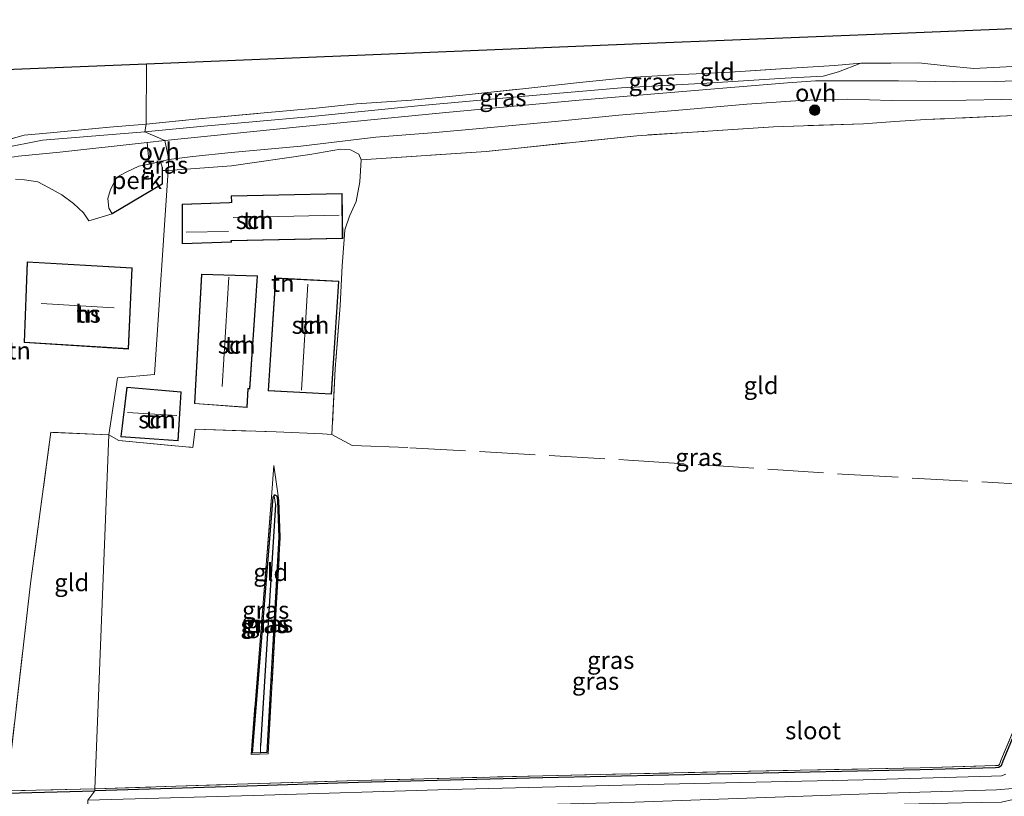
# Model space of a CAD drawing. Units: metres. Extents: x 219991 to 230002, y 464319 to 467204.
# Drawn here: x 221776 to 221917, y 464764 to 464875 of the extents above; entities that cross this region are included whole.
import ezdxf
from ezdxf.enums import TextEntityAlignment as Align

# ---------------------------------------------------------------- set-up
doc = ezdxf.new("R2010")
doc.units = ezdxf.units.M
doc.linetypes.add('IE-TERREINAFSCHEIDING', pattern=[10, 8, -2])
doc.layers.get('0').update_dxf_attribs({"lineweight": 25})
for name, color, linetype, lineweight in [('B-ME-AL-OVERIG-GV-B6', 7, 'BV-GELEIDERAIL', 18), ('B-ME-GR-BOOM-S-B1', 93, 'Continuous', 18), ('B-ME-GW-TEENLIJN-L-B1', 93, 'Continuous', 18), ('B-ME-IE-GRASLAND-GV-B6', 93, 'Continuous', 18), ('B-ME-IE-GRONDWERKLIJN-GROND_INGERICHT-GV-B6', 253, 'Continuous', 18), ('B-ME-IE-HULPGEOMETRIE-L-B1', 53, 'Continuous', 18), ('B-ME-IE-TERREINAFSCHEIDING-DOORGANG-L-B1', 8, 'IE-TERREINAFSCHEIDING-KUNSTMATIG-OPEN', 18), ('B-ME-IE-TERREINAFSCHEIDING-RASTERHEKWERK-L-B1', 8, 'IE-TERREINAFSCHEIDING', 18), ('B-ME-KG-KADASTRAAL-DAKRAND-L-B1', 13, 'Continuous', 18), ('B-ME-KG-KADASTRAAL-NOKLIJN-L-B1', 13, 'Continuous', 18), ('B-ME-OG-BEBOUWING-GV-B6', 173, 'Continuous', 18), ('B-ME-OG-WATER-GV-B6', 153, 'Continuous', 18), ('B-ME-VH-VERH_SOORT-KLINKERS-GV-B6', 8, 'IE-TERREINAFSCHEIDING-NATUURLIJK-HOUTWAL', 18), ('B-ME-VH-VERH_SOORT-ONVERHARD-GV-B6', 8, 'Continuous', 18)]:
    doc.layers.add(name, color=color, linetype=linetype, lineweight=lineweight)
for name, color, linetype in [('B-ME-GW-INSTEEKWATERGANG-L-B1', 10, 'Continuous'), ('B-ME-GW-WATERGANG-GREPPEL-L-B1', 10, 'Continuous'), ('B-ME-IE-TERREINAFSCHEIDING-HAAG-L-B1', 10, 'Continuous'), ('B-ME-KG-KADASTRAAL-OPNAMEDTMGRENS-L-B1', 10, 'Continuous')]:
    doc.layers.add(name, color=color, linetype=linetype)
doc.styles.add('NLCS-ISO', font='NLCS-ISO.TTF')
doc.linetypes.add('BV-GELEIDERAIL', pattern='A,10,-3,[108,NLCS.SHX,S=1,R=0,X=0,Y=0],-3', length=16)
doc.linetypes.add('IE-TERREINAFSCHEIDING-KUNSTMATIG-OPEN', pattern='A,7,-1.5,[67,NLCS.SHX,S=0.75,R=0,X=0,Y=0],-1.5', length=10)
doc.linetypes.add('IE-TERREINAFSCHEIDING-NATUURLIJK-HOUTWAL', pattern='A,7,-1.5,[67,NLCS.SHX,S=0.75,R=45,X=0,Y=0],-1.5,7,-1.5,[70,NLCS.SHX,S=0.75,R=0,X=0,Y=0],-1.5', length=20)

# ---------------------------------------------------------------- blocks, each defined once
blk = doc.blocks.new('boom')
h = blk.add_hatch(color=256)
edge = h.paths.add_edge_path()
edge.add_arc((0, 0), 0.75, 0, 360)
blk.add_circle((0, 0), 0.75)

msp = doc.modelspace()

# ---------------------------------------------------------------- linework, layer by layer
at = {"layer": 'B-ME-AL-OVERIG-GV-B6'}
msp.add_polyline3d([(221796.063, 464853.702, 11.338), (221796.083, 464851.747, 11.363), (221788.908, 464847.484, 11.047), (221788.424, 464848.311, 11.127), (221788.292, 464849.664, 11.154), (221788.684, 464850.975, 11.173), (221789.578, 464852.73, 11.197), (221790.92, 464853.465, 11.235), (221792.722, 464854.322, 11.251), (221794.209, 464854.583, 11.251), (221795.824, 464854.968, 11.315), (221796.058, 464854.188, 11.332), (221796.063, 464853.702, 11.338)], dxfattribs=at)
at = {"layer": 'B-ME-GW-INSTEEKWATERGANG-L-B1'}
for points in [[(221809.027, 464770.286, 10.568), (221811.959, 464806.924, 10.466), (221812.123, 464807.117, 10.38), (221812.238, 464807.253, 10.32), (221812.491, 464807.111, 10.32), (221812.587, 464806.456, 10.317), (221812.799, 464801.178, 10.297), (221811.064, 464770.373, 10.568), (221810.162, 464770.334, 10.568), (221809.027, 464770.286, 10.568)], [(221919.998, 464777.434, 10.399), (221916.51, 464769.133, 10.313), (221916.253, 464768.455, 10.258), (221915.91, 464768.23, 10.254), (221915.444, 464768.185, 10.258), (221904.643, 464767.882, 10.387), (221877.674, 464767.327, 10.364), (221850.6, 464766.731, 10.328), (221824.136, 464766.072, 10.446), (221806.807, 464765.513, 10.399), (221786.459, 464764.875, 10.508)], [(221773.819, 464764.561, 10.505), (221786.459, 464764.875, 10.508)]]:
    msp.add_polyline3d(points, dxfattribs=at)
at = {"layer": 'B-ME-GW-TEENLIJN-L-B1'}
for points in [[(221793.614, 464859.234, 11.344), (221802.064, 464860.047, 11.396), (221817.028, 464861.363, 11.36), (221832.714, 464862.94, 11.427), (221848.011, 464864.324, 11.427), (221861.897, 464865.516, 11.313), (221874.106, 464866.179, 11.29), (221885.313, 464866.938, 11.188), (221890.754, 464867.18, 11.145), (221892.967, 464867.814, 11.192), (221896.153, 464869.054, 11.204)], [(221793.614, 464859.234, 11.344), (221778.956, 464858.063, 11.347), (221773.141, 464856.916, 11.286), (221767.987, 464855.389, 11.262), (221762.521, 464853.606, 11.228), (221755.331, 464851.696, 11.22), (221750.742, 464850.259, 11.22), (221743.643, 464847.87, 11.185), (221729.224, 464845.195, 11.304)]]:
    msp.add_polyline3d(points, dxfattribs=at)
at = {"layer": 'B-ME-GW-WATERGANG-GREPPEL-L-B1'}
msp.add_line((221812.296, 464805.892, 10.222), (221810.163, 464771.324, 10.285), dxfattribs=at)
at = {"layer": 'B-ME-IE-GRASLAND-GV-B6'}
for points in [[(221793.614, 464859.234, 11.344), (221802.064, 464860.047, 11.396), (221817.028, 464861.363, 11.36), (221832.714, 464862.94, 11.427), (221848.011, 464864.324, 11.427), (221861.897, 464865.516, 11.313), (221874.106, 464866.179, 11.29), (221885.313, 464866.938, 11.188), (221890.754, 464867.18, 11.145), (221892.967, 464867.814, 11.192), (221896.153, 464869.054, 11.204), (221900.47, 464869.073, 11.192), (221904.473, 464869.107, 11.176), (221908.396, 464868.662, 11.156), (221912.337, 464868.322, 11.152), (221918.825, 464868.614, 11.027)], [(221793.781, 464860.351, 11.556), (221801.795, 464861.139, 11.729), (221810.168, 464861.903, 11.733), (221818.161, 464862.619, 11.753), (221823.93, 464863.238, 11.855), (221831.789, 464863.744, 11.69), (221839.162, 464864.46, 11.682), (221848.192, 464865.449, 11.776), (221855.838, 464866.305, 11.722), (221862.971, 464867.026, 11.565), (221869.45, 464867.395, 11.541), (221876.66, 464867.708, 11.6), (221885.44, 464868.313, 11.541), (221892.405, 464868.721, 11.29), (221896.153, 464869.054, 11.204), (221892.967, 464867.814, 11.192), (221890.754, 464867.18, 11.145), (221885.313, 464866.938, 11.188), (221874.106, 464866.179, 11.29), (221861.897, 464865.516, 11.313), (221848.011, 464864.324, 11.427), (221832.714, 464862.94, 11.427), (221817.028, 464861.363, 11.36), (221802.064, 464860.047, 11.396), (221793.614, 464859.234, 11.344), (221793.781, 464860.351, 11.556)], [(221921.124, 464866.615, 11.152), (221915.396, 464866.444, 11.172), (221909.435, 464866.387, 11.172), (221901.56, 464866.525, 11.121), (221893.777, 464866.518, 11.184), (221889.668, 464866.514, 11.149), (221885.648, 464866.263, 11.231), (221875.824, 464865.421, 11.4), (221855.821, 464863.746, 11.474), (221836.719, 464861.99, 11.435), (221815.732, 464859.933, 11.392), (221796.473, 464857.975, 11.262), (221793.614, 464859.234, 11.344)], [(221918.111, 464861.578, 11.278), (221905.418, 464860.976, 11.235), (221901.034, 464860.701, 11.235), (221896.548, 464860.401, 11.231), (221883.625, 464859.948, 11.443), (221864.089, 464858.677, 11.404), (221842.489, 464856.423, 11.498), (221824.572, 464855.217, 11.435), (221824.259, 464856.044, 11.415), (221823.038, 464856.664, 11.4), (221821.619, 464856.758, 11.396), (221817.222, 464855.965, 11.345), (221806.035, 464854.351, 11.368), (221796.933, 464853.713, 11.342), (221797.035, 464855.257, 11.363), (221800.486, 464855.709, 11.423), (221805.985, 464856.261, 11.412), (221815.966, 464857.2, 11.419), (221826.675, 464858.455, 11.419), (221834.709, 464859.082, 11.412), (221842.632, 464859.789, 11.541), (221852.361, 464860.713, 11.514), (221861.494, 464861.632, 11.408), (221869.578, 464862.31, 11.333), (221879.826, 464863.182, 11.282), (221886.813, 464863.669, 11.098), (221891.03, 464863.863, 11.086), (221894.283, 464863.895, 11.074), (221900.514, 464863.724, 11.054), (221911.252, 464863.786, 11.05), (221916.345, 464863.878, 11.043), (221922.73, 464863.976, 11.003)], [(221793.781, 464860.351, 11.556), (221793.614, 464859.234, 11.344), (221778.956, 464858.063, 11.347), (221773.141, 464856.916, 11.286), (221767.987, 464855.389, 11.262), (221762.521, 464853.606, 11.228), (221755.331, 464851.696, 11.22), (221750.742, 464850.259, 11.22), (221743.643, 464847.87, 11.185), (221729.224, 464845.195, 11.304), (221732.708, 464846.157, 11.278), (221742.085, 464849.061, 11.402), (221753.652, 464852.307, 11.487), (221764.924, 464855.456, 11.502), (221771.846, 464857.522, 11.626), (221776.295, 464858.752, 11.68), (221780.042, 464859.105, 11.692), (221788.516, 464859.921, 11.707), (221793.781, 464860.351, 11.556)], [(221657.357, 464836.749, 11.181), (221681.297, 464839.672, 11.046), (221704.075, 464842.199, 11.088), (221722.756, 464844.322, 11.282), (221729.043, 464845.145, 11.305), (221729.224, 464845.195, 11.304), (221743.643, 464847.87, 11.185), (221750.742, 464850.259, 11.22), (221755.331, 464851.696, 11.22), (221762.521, 464853.606, 11.228), (221767.987, 464855.389, 11.262), (221773.141, 464856.916, 11.286), (221778.956, 464858.063, 11.347), (221793.614, 464859.234, 11.344)], [(221793.614, 464859.234, 11.344), (221796.473, 464857.975, 11.262), (221793.911, 464857.694, 11.224), (221781.434, 464856.345, 11.22), (221775.505, 464855.771, 11.243), (221773.036, 464855.373, 11.243), (221770.947, 464854.865, 11.247), (221767.533, 464853.863, 11.259), (221761.279, 464851.845, 11.293), (221749.716, 464848.101, 11.224), (221740.489, 464845.086, 11.185), (221736.328, 464843.808, 11.135), (221732.774, 464843.142, 11.139), (221727.614, 464842.593, 11.17), (221717.407, 464841.375, 11.224), (221700.41, 464839.54, 11.173), (221675.303, 464836.708, 11.201)], [(221797.035, 464855.257, 11.363), (221796.933, 464853.713, 11.342), (221796.063, 464853.702, 11.338), (221796.058, 464854.188, 11.332), (221795.824, 464854.968, 11.315), (221797.035, 464855.257, 11.363)], [(221812.081, 464811.458, 10.498), (221812.787, 464806.464, 10.317), (221812.999, 464801.176, 10.297), (221811.254, 464770.181, 10.568), (221808.81, 464770.077, 10.568), (221811.76, 464806.94, 10.466), (221812.081, 464811.458, 10.498)], [(221810.162, 464770.334, 10.568), (221811.064, 464770.373, 10.568), (221812.799, 464801.178, 10.297), (221812.587, 464806.456, 10.317), (221812.491, 464807.111, 10.32), (221812.238, 464807.253, 10.32), (221812.123, 464807.117, 10.38), (221811.959, 464806.924, 10.466), (221809.027, 464770.286, 10.568), (221810.162, 464770.334, 10.568)], [(221812.123, 464807.117, 10.38), (221812.296, 464805.892, 10.222), (221810.163, 464771.324, 10.285), (221810.162, 464770.334, 10.568), (221809.027, 464770.286, 10.568), (221811.959, 464806.924, 10.466), (221812.123, 464807.117, 10.38)], [(221812.123, 464807.117, 10.38), (221812.238, 464807.253, 10.32), (221812.491, 464807.111, 10.32), (221812.587, 464806.456, 10.317), (221812.799, 464801.178, 10.297), (221811.064, 464770.373, 10.568), (221810.162, 464770.334, 10.568), (221810.163, 464771.324, 10.285), (221812.296, 464805.892, 10.222), (221812.123, 464807.117, 10.38)], [(221916.928, 464767.251, 9.724), (221916.315, 464767.05, 9.724), (221914.871, 464766.984, 9.724), (221896.498, 464766.458, 9.724), (221865.779, 464765.797, 9.724), (221837.148, 464765.074, 9.724), (221809.116, 464764.225, 9.724), (221785.445, 464763.541, 9.724), (221786.459, 464764.875, 10.508), (221806.807, 464765.513, 10.399), (221824.136, 464766.072, 10.446), (221850.6, 464766.731, 10.328), (221877.674, 464767.327, 10.364), (221904.643, 464767.882, 10.387), (221915.444, 464768.185, 10.258), (221915.91, 464768.23, 10.254), (221916.253, 464768.455, 10.258), (221916.51, 464769.133, 10.313), (221919.998, 464777.434, 10.399)], [(221850.6, 464766.731, 10.328), (221824.136, 464766.072, 10.446), (221806.807, 464765.513, 10.399), (221786.459, 464764.875, 10.508), (221786.452, 464765.175, 10.508), (221806.797, 464765.813, 10.399), (221824.127, 464766.372, 10.446), (221850.593, 464767.031, 10.328), (221877.668, 464767.627, 10.364), (221904.636, 464768.182, 10.387), (221915.425, 464768.485, 10.258), (221915.807, 464768.521, 10.254), (221916.007, 464768.652, 10.258), (221916.231, 464769.244, 10.313), (221919.722, 464777.552, 10.399)], [(221919.998, 464777.434, 10.399), (221916.51, 464769.133, 10.313), (221916.253, 464768.455, 10.258), (221915.91, 464768.23, 10.254), (221915.444, 464768.185, 10.258), (221904.643, 464767.882, 10.387), (221877.674, 464767.327, 10.364), (221850.6, 464766.731, 10.328)], [(221773.812, 464764.861, 10.505), (221786.452, 464765.175, 10.508)], [(221786.452, 464765.175, 10.508), (221786.459, 464764.875, 10.508), (221773.819, 464764.561, 10.505)], [(221773.819, 464764.561, 10.505), (221786.459, 464764.875, 10.508), (221785.445, 464763.541, 9.724)], [(221917.986, 464763.635, 10.662), (221916.323, 464763.263, 10.642), (221910.688, 464763.167, 10.638), (221892.003, 464762.751, 10.631), (221869.548, 464761.934, 10.697), (221847.122, 464761.252, 10.697), (221824.505, 464760.771, 10.642), (221805.493, 464760.185, 10.678), (221781.932, 464759.189, 10.725), (221785.358, 464760.903, 9.716), (221808.497, 464761.854, 9.724), (221836.132, 464762.56, 9.724), (221863.768, 464763.266, 9.724), (221899.919, 464764.565, 9.724), (221915.596, 464765.011, 9.724), (221917.929, 464765.196, 9.724)]]:
    msp.add_polyline3d(points, dxfattribs=at)
at = {"layer": 'B-ME-IE-GRONDWERKLIJN-GROND_INGERICHT-GV-B6'}
for points in [[(221904.473, 464869.107, 11.176), (221900.47, 464869.073, 11.192), (221896.153, 464869.054, 11.204), (221892.405, 464868.721, 11.29), (221885.44, 464868.313, 11.541), (221876.66, 464867.708, 11.6), (221869.45, 464867.395, 11.541), (221862.971, 464867.026, 11.565), (221855.838, 464866.305, 11.722), (221848.192, 464865.449, 11.776), (221839.162, 464864.46, 11.682), (221831.789, 464863.744, 11.69), (221823.93, 464863.238, 11.855), (221818.161, 464862.619, 11.753), (221810.168, 464861.903, 11.733), (221801.795, 464861.139, 11.729), (221793.781, 464860.351, 11.556), (221793.816, 464868.941, 12.055), (221829.794, 464870.402, 11.801), (221865.771, 464871.863, 11.547), (221901.749, 464873.324, 11.293), (221937.727, 464874.785, 11.039)], [(221646.368, 464862.954, 10.76), (221683.23, 464864.451, 11.084), (221720.092, 464865.947, 11.408), (221756.954, 464867.444, 11.731), (221793.816, 464868.941, 12.055), (221793.781, 464860.351, 11.556)], [(221918.825, 464868.614, 11.027), (221912.337, 464868.322, 11.152), (221908.396, 464868.662, 11.156), (221904.473, 464869.107, 11.176)], [(221793.781, 464860.351, 11.556), (221788.516, 464859.921, 11.707), (221780.042, 464859.105, 11.692), (221776.295, 464858.752, 11.68), (221771.846, 464857.522, 11.626), (221764.924, 464855.456, 11.502), (221753.652, 464852.307, 11.487), (221742.085, 464849.061, 11.402), (221732.708, 464846.157, 11.278), (221729.224, 464845.195, 11.304), (221729.043, 464845.145, 11.305), (221722.756, 464844.322, 11.282), (221704.075, 464842.199, 11.088), (221681.297, 464839.672, 11.046), (221657.357, 464836.749, 11.181)], [(221919.722, 464777.552, 10.399), (221916.231, 464769.244, 10.313), (221916.007, 464768.652, 10.258), (221915.807, 464768.521, 10.254), (221915.425, 464768.485, 10.258), (221904.636, 464768.182, 10.387), (221877.668, 464767.627, 10.364), (221850.593, 464767.031, 10.328), (221824.127, 464766.372, 10.446), (221806.797, 464765.813, 10.399), (221786.452, 464765.175, 10.508), (221787.442, 464790.507, 10.782), (221788.432, 464815.84, 11.057), (221789.891, 464815.026, 10.799), (221800.494, 464814.058, 10.701), (221800.8, 464816.656, 10.74), (221812.423, 464816.275, 10.532), (221819.052, 464815.999, 10.513), (221820.396, 464815.888, 10.525), (221820.857, 464825.318, 10.721), (221821.572, 464834.374, 10.815), (221821.88, 464840.065, 10.882), (221822.135, 464843.833, 10.96), (221822.266, 464845.212, 10.944), (221822.934, 464847.148, 11.05), (221823.883, 464849.273, 11.125), (221824.399, 464852.055, 11.235), (221824.572, 464855.217, 11.435), (221842.489, 464856.423, 11.498), (221864.089, 464858.677, 11.404), (221883.625, 464859.948, 11.443), (221896.548, 464860.401, 11.231), (221901.034, 464860.701, 11.235), (221905.418, 464860.976, 11.235), (221918.111, 464861.578, 11.278)], [(221824.572, 464855.217, 11.435), (221824.399, 464852.055, 11.235), (221823.883, 464849.273, 11.125), (221822.934, 464847.148, 11.05), (221822.266, 464845.212, 10.944), (221822.135, 464843.833, 10.96), (221821.88, 464840.065, 10.882), (221821.572, 464834.374, 10.815), (221820.857, 464825.318, 10.721), (221820.396, 464815.888, 10.525), (221819.052, 464815.999, 10.513), (221812.423, 464816.275, 10.532), (221800.8, 464816.656, 10.74), (221800.494, 464814.058, 10.701), (221789.891, 464815.026, 10.799), (221788.432, 464815.84, 11.057), (221789.67, 464823.999, 11.019), (221794.996, 464824.473, 10.953), (221796.933, 464853.713, 11.342), (221806.035, 464854.351, 11.368), (221817.222, 464855.965, 11.345), (221821.619, 464856.758, 11.396), (221823.038, 464856.664, 11.4), (221824.259, 464856.044, 11.415), (221824.572, 464855.217, 11.435)], [(221775.088, 464852.459, 11.17), (221776.348, 464852.382, 11.17), (221778.286, 464852.079, 11.166), (221779.802, 464851.254, 11.154), (221781.691, 464850.199, 11.139), (221783.386, 464848.955, 11.112), (221784.808, 464847.642, 11.061), (221785.571, 464846.487, 11.057), (221788.908, 464847.484, 11.047), (221796.083, 464851.747, 11.363), (221796.063, 464853.702, 11.338), (221796.933, 464853.713, 11.342), (221794.996, 464824.473, 10.953), (221789.67, 464823.999, 11.019)], [(221821.937, 464843.982, 10.768), (221821.854, 464850.384, 10.768), (221805.983, 464850.048, 10.768), (221805.991, 464849.134, 10.768), (221805.744, 464849.099, 10.768), (221798.937, 464848.886, 10.768), (221798.928, 464843.187, 10.768), (221806.017, 464843.416, 10.768), (221805.991, 464843.608, 10.768), (221821.937, 464843.982, 10.768)], [(221791.242, 464828.135, 10.98), (221791.781, 464839.763, 10.98), (221776.726, 464840.631, 10.98), (221776.322, 464829.071, 10.98), (221791.242, 464828.135, 10.98)], [(221809.73, 464838.622, 10.748), (221801.706, 464838.875, 10.748), (221800.731, 464820.313, 10.748), (221808.275, 464819.755, 10.748), (221808.419, 464822.438, 10.748), (221808.643, 464822.406, 10.748), (221809.73, 464838.622, 10.748)], [(221821.368, 464837.868, 10.709), (221812.319, 464838.308, 10.709), (221811.245, 464822.131, 10.709), (221820.33, 464821.66, 10.709), (221821.368, 464837.868, 10.709)], [(221789.67, 464823.999, 11.019), (221788.432, 464815.84, 11.057), (221780.139, 464816.215, 10.864), (221777.208, 464794.555, 10.466), (221773.812, 464764.861, 10.505)], [(221798.377, 464814.975, 10.839), (221798.805, 464821.995, 10.839), (221791.017, 464822.659, 10.839), (221790.155, 464815.563, 10.839), (221798.377, 464814.975, 10.839)], [(221788.432, 464815.84, 11.057), (221787.442, 464790.507, 10.782), (221786.452, 464765.175, 10.508), (221773.812, 464764.861, 10.505), (221777.208, 464794.555, 10.466), (221780.139, 464816.215, 10.864), (221788.432, 464815.84, 11.057)], [(221811.76, 464806.94, 10.466), (221808.81, 464770.077, 10.568), (221811.254, 464770.181, 10.568), (221812.999, 464801.176, 10.297), (221812.787, 464806.464, 10.317), (221812.081, 464811.458, 10.498), (221811.76, 464806.94, 10.466)]]:
    msp.add_polyline3d(points, dxfattribs=at)
at = {"layer": 'B-ME-IE-HULPGEOMETRIE-L-B1'}
msp.add_polyline3d([(221789.972, 464680.586, 10.155), (221783.445, 464740.57, 10.155), (221783.425, 464740.769, 10.155), (221781.615, 464745.032, 10.155), (221780.8157, 464747.2135, 10.2475), (221781.183, 464750.142, 11.672), (221780.978, 464755.121, 11.753), (221782.469, 464756.52, 10.733), (221781.932, 464759.189, 10.725), (221785.358, 464760.903, 9.716), (221785.445, 464763.541, 9.724), (221786.459, 464764.875, 10.508), (221786.452, 464765.175, 10.508), (221787.442, 464790.507, 10.782), (221788.432, 464815.84, 11.057), (221789.67, 464823.999, 11.019), (221794.996, 464824.473, 10.953), (221796.933, 464853.713, 11.342), (221797.035, 464855.257, 11.363), (221796.473, 464857.975, 11.262), (221793.614, 464859.234, 11.344), (221793.781, 464860.351, 11.556), (221793.816, 464868.941, 12.055)], dxfattribs=at)
at = {"layer": 'B-ME-IE-TERREINAFSCHEIDING-DOORGANG-L-B1'}
for p, q in [((221904.473, 464869.107, 11.176), (221900.47, 464869.073, 11.192)), ((221901.034, 464860.701, 11.235), (221905.418, 464860.976, 11.235)), ((221788.908, 464847.484, 11.047), (221785.571, 464846.487, 11.057))]:
    msp.add_line(p, q, dxfattribs=at)
at = {"layer": 'B-ME-IE-TERREINAFSCHEIDING-HAAG-L-B1'}
msp.add_polyline3d([(221796.058, 464854.188, 11.332), (221796.063, 464853.702, 11.338), (221796.083, 464851.747, 11.363), (221788.908, 464847.484, 11.047)], dxfattribs=at)
at = {"layer": 'B-ME-IE-TERREINAFSCHEIDING-RASTERHEKWERK-L-B1'}
for points in [[(221937.727, 464874.785, 11.039), (221936.69, 464873.038, 10.996), (221934.958, 464871.723, 10.98), (221932.341, 464870.173, 10.984), (221930.123, 464869.594, 11.007), (221925.318, 464869.078, 11.015), (221918.825, 464868.614, 11.027), (221912.337, 464868.322, 11.152), (221908.396, 464868.662, 11.156), (221904.473, 464869.107, 11.176)], [(221793.781, 464860.351, 11.556), (221801.795, 464861.139, 11.729), (221810.168, 464861.903, 11.733), (221818.161, 464862.619, 11.753), (221823.93, 464863.238, 11.855), (221831.789, 464863.744, 11.69), (221839.162, 464864.46, 11.682), (221848.192, 464865.449, 11.776), (221855.838, 464866.305, 11.722), (221862.971, 464867.026, 11.565), (221869.45, 464867.395, 11.541), (221876.66, 464867.708, 11.6), (221885.44, 464868.313, 11.541), (221892.405, 464868.721, 11.29), (221896.153, 464869.054, 11.204), (221900.47, 464869.073, 11.192)], [(221647.763, 464835.798, 11.03), (221648.389, 464835.713, 11.135), (221650.345, 464835.856, 11.146), (221657.357, 464836.749, 11.181), (221681.297, 464839.672, 11.046), (221704.075, 464842.199, 11.088), (221722.756, 464844.322, 11.282), (221729.043, 464845.145, 11.305), (221729.224, 464845.195, 11.304), (221732.708, 464846.157, 11.278), (221742.085, 464849.061, 11.402), (221753.652, 464852.307, 11.487), (221764.924, 464855.456, 11.502), (221771.846, 464857.522, 11.626), (221776.295, 464858.752, 11.68), (221780.042, 464859.105, 11.692), (221788.516, 464859.921, 11.707), (221793.781, 464860.351, 11.556)], [(221901.034, 464860.701, 11.235), (221896.548, 464860.401, 11.231), (221883.625, 464859.948, 11.443), (221864.089, 464858.677, 11.404), (221842.489, 464856.423, 11.498), (221824.572, 464855.217, 11.435), (221824.399, 464852.055, 11.235), (221823.883, 464849.273, 11.125), (221822.934, 464847.148, 11.05), (221822.266, 464845.212, 10.944), (221822.135, 464843.833, 10.96), (221821.88, 464840.065, 10.882), (221821.572, 464834.374, 10.815), (221820.857, 464825.318, 10.721), (221820.396, 464815.888, 10.525)], [(221918.111, 464861.578, 11.278), (221905.418, 464860.976, 11.235)], [(221788.432, 464815.84, 11.057), (221789.891, 464815.026, 10.799), (221800.494, 464814.058, 10.701), (221800.8, 464816.656, 10.74), (221812.423, 464816.275, 10.532), (221819.052, 464815.999, 10.513), (221820.396, 464815.888, 10.525), (221823.282, 464814.341, 10.536), (221831.548, 464814.009, 10.556), (221862.881, 464812.24, 10.395), (221893.503, 464810.227, 10.454), (221920.75, 464808.694, 10.477)], [(221788.432, 464815.84, 11.057), (221780.139, 464816.215, 10.864), (221777.208, 464794.555, 10.466), (221773.812, 464764.861, 10.505)], [(221812.081, 464811.458, 10.498), (221811.76, 464806.94, 10.466), (221808.81, 464770.077, 10.568), (221811.254, 464770.181, 10.568), (221812.999, 464801.176, 10.297), (221812.787, 464806.464, 10.317), (221812.081, 464811.458, 10.498)], [(221786.452, 464765.175, 10.508), (221806.797, 464765.813, 10.399), (221824.127, 464766.372, 10.446), (221850.593, 464767.031, 10.328), (221877.668, 464767.627, 10.364), (221904.636, 464768.182, 10.387), (221915.425, 464768.485, 10.258), (221915.807, 464768.521, 10.254), (221916.007, 464768.652, 10.258), (221916.231, 464769.244, 10.313), (221919.722, 464777.552, 10.399), (221930.523, 464802.14, 10.356), (221931.05, 464802.288, 10.328), (221931.711, 464802.297, 10.324), (221933.799, 464801.623, 10.328), (221934.217, 464800.783, 10.322)], [(221786.452, 464765.175, 10.508), (221773.812, 464764.861, 10.505), (221770.129, 464764.945, 10.524), (221770.412, 464768.143, 10.528)]]:
    msp.add_polyline3d(points, dxfattribs=at)
at = {"layer": 'B-ME-KG-KADASTRAAL-DAKRAND-L-B1'}
for points in [[(221821.886, 464844.03, 13.197), (221805.934, 464843.657, 13.185), (221805.96, 464843.464, 13.197), (221798.978, 464843.239, 13.095), (221798.987, 464848.838, 12.75), (221805.748, 464849.049, 12.754), (221806.041, 464849.091, 12.817), (221806.033, 464849.999, 13.111), (221821.805, 464850.333, 13.111), (221821.886, 464844.03, 13.197)], [(221791.194, 464828.188, 13.238), (221776.374, 464829.118, 13.25), (221776.774, 464840.578, 13.292), (221791.729, 464839.716, 13.211), (221791.194, 464828.188, 13.238)], [(221809.677, 464838.574, 13.004), (221808.597, 464822.463, 12.875), (221808.372, 464822.495, 12.871), (221808.228, 464819.809, 12.471), (221800.783, 464820.359, 12.522), (221801.753, 464838.823, 12.954), (221809.677, 464838.574, 13.004)], [(221821.315, 464837.821, 12.901), (221820.283, 464821.712, 12.97), (221811.298, 464822.178, 12.903), (221812.366, 464838.256, 12.86), (221821.315, 464837.821, 12.901)], [(221798.33, 464815.029, 13.315), (221790.211, 464815.609, 13.181), (221791.061, 464822.605, 13.083), (221798.752, 464821.949, 13.178), (221798.33, 464815.029, 13.315)]]:
    msp.add_polyline3d(points, dxfattribs=at)
at = {"layer": 'B-ME-KG-KADASTRAAL-NOKLIJN-L-B1'}
for p, q in [((221806.236, 464846.963, 15.159), (221821.413, 464847.324, 15.061)), ((221805.568, 464844.96, 13.448), (221799.541, 464844.851, 13.46)), ((221805.613, 464838.433, 14.787), (221804.658, 464822.792, 14.822)), ((221816.93, 464837.424, 14.955), (221816.032, 464822.254, 14.849)), ((221778.729, 464834.643, 18.504), (221789.214, 464834.011, 18.457)), ((221791.132, 464819.057, 14.877), (221798.187, 464818.63, 15.046))]:
    msp.add_line(p, q, dxfattribs=at)
at = {"layer": 'B-ME-KG-KADASTRAAL-OPNAMEDTMGRENS-L-B1'}
for points in [[(221960.261, 464875.287, 10.319), (221952.612, 464875.212, 10.368), (221951.12, 464875.197, 9.689), (221948.699, 464875.173, 9.689), (221947.357, 464875.16, 10.442), (221942.441, 464874.976, 10.925), (221938.915, 464874.833, 10.933), (221937.727, 464874.785, 11.039), (221901.749, 464873.324, 11.293), (221865.771, 464871.863, 11.547), (221829.794, 464870.402, 11.801), (221793.816, 464868.941, 12.055)], [(221793.816, 464868.941, 12.055), (221756.954, 464867.444, 11.731), (221720.092, 464865.947, 11.408), (221683.23, 464864.451, 11.084), (221646.368, 464862.954, 10.76), (221646.024, 464862.94, 10.752), (221645.375, 464862.914, 10.389), (221644.135, 464862.864, 10.841), (221642.301, 464862.789, 11.061), (221639.017, 464862.59, 11.007), (221637.488, 464862.495, 10.887), (221636.597, 464862.44, 10.47), (221635.88, 464862.395, 10.914), (221635.68, 464862.388, 10.914), (221614.743, 464861.082, 10.949), (221593.805, 464859.777, 10.984)]]:
    msp.add_polyline3d(points, dxfattribs=at)
at = {"layer": 'B-ME-OG-BEBOUWING-GV-B6'}
for points in [[(221821.937, 464843.982, 10.768), (221805.991, 464843.608, 10.768), (221806.017, 464843.416, 10.768), (221798.928, 464843.187, 10.768), (221798.937, 464848.886, 10.768), (221805.744, 464849.099, 10.768), (221805.991, 464849.134, 10.768), (221805.983, 464850.048, 10.768), (221821.854, 464850.384, 10.768), (221821.937, 464843.982, 10.768)], [(221791.242, 464828.135, 10.98), (221776.322, 464829.071, 10.98), (221776.726, 464840.631, 10.98), (221791.781, 464839.763, 10.98), (221791.242, 464828.135, 10.98)], [(221809.73, 464838.622, 10.748), (221808.643, 464822.406, 10.748), (221808.419, 464822.438, 10.748), (221808.275, 464819.755, 10.748), (221800.731, 464820.313, 10.748), (221801.706, 464838.875, 10.748), (221809.73, 464838.622, 10.748)], [(221821.368, 464837.868, 10.709), (221820.33, 464821.66, 10.709), (221811.245, 464822.131, 10.709), (221812.319, 464838.308, 10.709), (221821.368, 464837.868, 10.709)], [(221798.377, 464814.975, 10.839), (221790.155, 464815.563, 10.839), (221791.017, 464822.659, 10.839), (221798.805, 464821.995, 10.839), (221798.377, 464814.975, 10.839)]]:
    msp.add_polyline3d(points, dxfattribs=at)
at = {"layer": 'B-ME-OG-WATER-GV-B6'}
for points in [[(221785.358, 464760.903, 9.716), (221785.445, 464763.541, 9.724), (221809.116, 464764.225, 9.724), (221837.148, 464765.074, 9.724), (221865.779, 464765.797, 9.724), (221896.498, 464766.458, 9.724), (221914.871, 464766.984, 9.724), (221916.315, 464767.05, 9.724), (221916.928, 464767.251, 9.724)], [(221917.929, 464765.196, 9.724), (221915.596, 464765.011, 9.724), (221899.919, 464764.565, 9.724), (221863.768, 464763.266, 9.724), (221836.132, 464762.56, 9.724), (221808.497, 464761.854, 9.724), (221785.358, 464760.903, 9.716)]]:
    msp.add_polyline3d(points, dxfattribs=at)
at = {"layer": 'B-ME-VH-VERH_SOORT-KLINKERS-GV-B6'}
msp.add_polyline3d([(221775.505, 464855.771, 11.243), (221781.434, 464856.345, 11.22), (221793.911, 464857.694, 11.224), (221794.209, 464854.583, 11.251), (221792.722, 464854.322, 11.251), (221790.92, 464853.465, 11.235), (221789.578, 464852.73, 11.197), (221788.684, 464850.975, 11.173), (221788.292, 464849.664, 11.154), (221788.424, 464848.311, 11.127), (221788.908, 464847.484, 11.047), (221785.571, 464846.487, 11.057), (221784.808, 464847.642, 11.061), (221783.386, 464848.955, 11.112), (221781.691, 464850.199, 11.139), (221779.802, 464851.254, 11.154), (221778.286, 464852.079, 11.166), (221776.348, 464852.382, 11.17), (221775.088, 464852.459, 11.17)], dxfattribs=at)
at = {"layer": 'B-ME-VH-VERH_SOORT-ONVERHARD-GV-B6'}
for points in [[(221796.473, 464857.975, 11.262), (221815.732, 464859.933, 11.392), (221836.719, 464861.99, 11.435), (221855.821, 464863.746, 11.474), (221875.824, 464865.421, 11.4), (221885.648, 464866.263, 11.231), (221889.668, 464866.514, 11.149), (221893.777, 464866.518, 11.184), (221901.56, 464866.525, 11.121), (221909.435, 464866.387, 11.172), (221915.396, 464866.444, 11.172), (221921.124, 464866.615, 11.152)], [(221922.73, 464863.976, 11.003), (221916.345, 464863.878, 11.043), (221911.252, 464863.786, 11.05), (221900.514, 464863.724, 11.054), (221894.283, 464863.895, 11.074), (221891.03, 464863.863, 11.086), (221886.813, 464863.669, 11.098), (221879.826, 464863.182, 11.282), (221869.578, 464862.31, 11.333), (221861.494, 464861.632, 11.408), (221852.361, 464860.713, 11.514), (221842.632, 464859.789, 11.541), (221834.709, 464859.082, 11.412), (221826.675, 464858.455, 11.419), (221815.966, 464857.2, 11.419), (221805.985, 464856.261, 11.412), (221800.486, 464855.709, 11.423), (221797.035, 464855.257, 11.363), (221796.473, 464857.975, 11.262)], [(221796.473, 464857.975, 11.262), (221797.035, 464855.257, 11.363), (221795.824, 464854.968, 11.315), (221794.209, 464854.583, 11.251), (221793.911, 464857.694, 11.224), (221796.473, 464857.975, 11.262)]]:
    msp.add_polyline3d(points, dxfattribs=at)

# ---------------------------------------------------------------- block references
at = {"layer": 'B-ME-GR-BOOM-S-B1', "rotation": 90}
msp.add_blockref('boom', (221889.551, 464862.344, 11.368), dxfattribs=at)

# ---------------------------------------------------------------- texts
at = {"layer": 'B-ME-AL-OVERIG-GV-B6', "ltscale": 0.2, "style": 'NLCS-ISO'}
msp.add_text('perk', height=2.5, dxfattribs=at).set_placement((221792.4483, 464852.2955), align=Align.MIDDLE_CENTER)
at = {"layer": 'B-ME-IE-GRASLAND-GV-B6', "ltscale": 0.2, "style": 'NLCS-ISO'}
for p in [(221866.2645, 464866.404), (221844.8835, 464864.144), (221796.4295, 464854.4795), (221872.959, 464812.651), (221810.9045, 464790.7675), (221810.6615, 464788.7015), (221810.913, 464788.7695), (221811.4805, 464788.7935), (221860.3345, 464783.586), (221858.1575, 464780.5925)]:
    msp.add_text('gras', height=2.5, dxfattribs=at).set_placement(p, align=Align.MIDDLE_CENTER)
at = {"layer": 'B-ME-IE-GRONDWERKLIJN-GROND_INGERICHT-GV-B6', "ltscale": 0.2, "style": 'NLCS-ISO'}
for s, p in [('gld', (221875.5857, 464867.8462)), ('tn', (221809.3319, 464846.5726)), ('tn', (221813.3732, 464837.5768)), ('tn', (221785.4626, 464833.147)), ('tn', (221817.326, 464831.567)), ('tn', (221806.7477, 464828.7187)), ('tn', (221775.6017, 464827.9091)), ('gld', (221881.8719, 464822.9246)), ('tn', (221795.3462, 464818.0334)), ('gld', (221811.6359, 464796.1766)), ('gld', (221783.131, 464794.7133))]:
    msp.add_text(s, height=2.5, dxfattribs=at).set_placement(p, align=Align.MIDDLE_CENTER)
at = {"layer": 'B-ME-OG-BEBOUWING-GV-B6', "ltscale": 0.2, "style": 'NLCS-ISO'}
for s, p in [('sch', (221809.3319, 464846.5726)), ('hs', (221785.4626, 464833.147)), ('sch', (221817.326, 464831.567)), ('sch', (221806.7477, 464828.7187)), ('sch', (221795.3462, 464818.0334))]:
    msp.add_text(s, height=2.5, dxfattribs=at).set_placement(p, align=Align.MIDDLE_CENTER)
at = {"layer": 'B-ME-OG-WATER-GV-B6', "ltscale": 0.2, "style": 'NLCS-ISO'}
msp.add_text('sloot', height=2.5, dxfattribs=at).set_placement((221889.3111, 464773.5152), align=Align.MIDDLE_CENTER)
at = {"layer": 'B-ME-VH-VERH_SOORT-ONVERHARD-GV-B6', "ltscale": 0.2, "style": 'NLCS-ISO'}
for p in [(221889.6834, 464864.8113), (221795.6542, 464856.4087)]:
    msp.add_text('ovh', height=2.5, dxfattribs=at).set_placement(p, align=Align.MIDDLE_CENTER)

doc.saveas('drawing.dxf')
